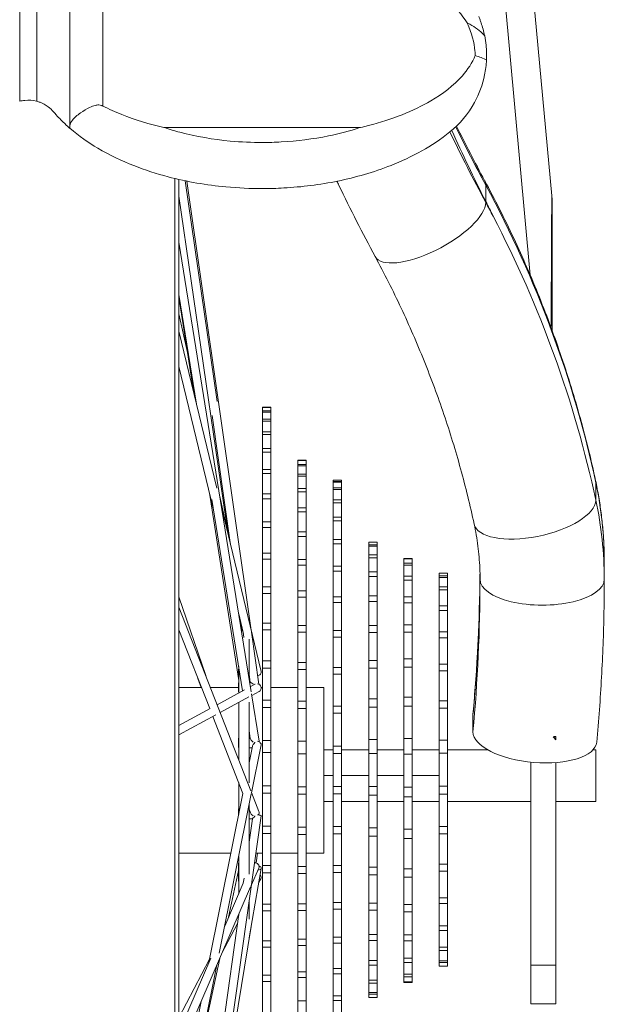
# Model space of a CAD drawing. Units: millimetres. Extents: x 30273 to 39268, y 11103 to 13775.
# Drawn here: x 38021 to 38110, y 11687 to 11836 of the extents above; entities that cross this region are included whole.
import ezdxf

# ---------------------------------------------------------------- set-up
doc = ezdxf.new("R2010")
doc.units = ezdxf.units.MM

msp = doc.modelspace()

# ---------------------------------------------------------------- linework, layer by layer
at = {"color": 8, "linetype": 'Continuous', "lineweight": 0, "extrusion": (0, 1, 0)}
for p, q in [((38098.87, 11797.39), (38090.19, 11891.65)), ((38102.13, 11809.47), (38094.56, 11891.66)), ((38021.32, 11823.84), (38021.32, 11882.8)), ((38023.95, 11882.8), (38023.95, 11823.84)), ((38033.95, 11873.61), (38033.95, 11823.12)), ((38028.95, 11820.11), (38028.95, 11871.8)), ((38043.29, 11819.83), (38072.99, 11819.83)), ((38044.87, 11812.11), (38044.87, 11401.09)), ((38045.51, 11404.96), (38045.51, 11811.96)), ((38046.45, 11811.76), (38051.31, 11778.23)), ((38046.7, 11811.7), (38056.47, 11743.43)), ((38092.1, 11811.1), (38092.1, 11808.47)), ((38045.51, 11809.43), (38052.98, 11757.93)), ((38045.51, 11802.41), (38056.47, 11734.09)), ((38045.51, 11794.47), (38048.18, 11777.82)), ((38045.51, 11794.06), (38047.78, 11779.49)), ((38045.51, 11791.52), (38046.82, 11785.68)), ((38045.51, 11788.91), (38051.26, 11765.04)), ((38045.51, 11783.54), (38050.76, 11761.75)), ((38058.18, 11667.36), (38058.18, 11777.34)), ((38059.44, 11777.34), (38058.18, 11777.34)), ((38058.18, 11777.29), (38059.44, 11777.29)), ((38059.44, 11777.34), (38059.44, 11667.36)), ((38050.53, 11776.06), (38053.34, 11756.41)), ((38059.44, 11776.78), (38058.18, 11776.78)), ((38058.18, 11776.6), (38059.44, 11776.6)), ((38059.44, 11775.53), (38058.18, 11775.53)), ((38058.18, 11775.23), (38059.44, 11775.23)), ((38059.44, 11773.61), (38058.18, 11773.61)), ((38058.18, 11773.19), (38059.44, 11773.19)), ((38059.44, 11771.06), (38058.18, 11771.06)), ((38058.18, 11770.52), (38059.44, 11770.52)), ((38064.82, 11769.29), (38063.57, 11769.29)), ((38063.57, 11675.05), (38063.57, 11769.29)), ((38063.57, 11769.23), (38064.82, 11769.23)), ((38064.82, 11768.64), (38063.57, 11768.64)), ((38063.57, 11768.43), (38064.82, 11768.43)), ((38064.82, 11769.29), (38064.82, 11675.05)), ((38059.44, 11767.89), (38058.18, 11767.89)), ((38058.18, 11767.25), (38059.44, 11767.25)), ((38064.82, 11767.19), (38063.57, 11767.19)), ((38063.57, 11766.85), (38064.82, 11766.85)), ((38068.95, 11766.24), (38070.21, 11766.24)), ((38068.95, 11678.21), (38068.95, 11766.24)), ((38070.21, 11766.07), (38068.95, 11766.07)), ((38068.95, 11765.95), (38070.21, 11765.95)), ((38070.21, 11766.24), (38070.21, 11678.21)), ((38108.82, 11765.84), (38108.82, 11763.22)), ((38050.15, 11764.3), (38054.58, 11735.82)), ((38051.71, 11763.77), (38052.9, 11758.44)), ((38059.44, 11764.16), (38058.18, 11764.16)), ((38064.82, 11764.98), (38063.57, 11764.98)), ((38063.57, 11764.5), (38064.82, 11764.5)), ((38070.21, 11765.08), (38068.95, 11765.08)), ((38068.95, 11764.81), (38070.21, 11764.81)), ((38050.52, 11763.29), (38055.18, 11734.22)), ((38058.18, 11763.41), (38059.44, 11763.41)), ((38070.21, 11763.25), (38068.95, 11763.25)), ((38068.95, 11762.83), (38070.21, 11762.83)), ((38052, 11762), (38057.98, 11737.16)), ((38064.82, 11762.04), (38063.57, 11762.04)), ((38063.57, 11761.43), (38064.82, 11761.43)), ((38059.44, 11759.9), (38058.18, 11759.9)), ((38070.21, 11760.63), (38068.95, 11760.63)), ((38068.95, 11760.07), (38070.21, 11760.07)), ((38058.18, 11759.06), (38059.44, 11759.06)), ((38064.82, 11758.42), (38063.57, 11758.42)), ((38063.57, 11757.7), (38064.82, 11757.7)), ((38070.21, 11757.25), (38068.95, 11757.25)), ((38068.95, 11756.57), (38070.21, 11756.57)), ((38074.33, 11687.63), (38074.33, 11756.81)), ((38074.33, 11756.81), (38075.59, 11756.81)), ((38075.59, 11756.44), (38074.33, 11756.44)), ((38075.59, 11756.81), (38075.59, 11687.63)), ((38059.44, 11755.17), (38058.18, 11755.17)), ((38074.33, 11756.21), (38075.59, 11756.21)), ((38075.59, 11754.92), (38074.33, 11754.92)), ((38058.18, 11754.25), (38059.44, 11754.25)), ((38064.82, 11754.19), (38063.57, 11754.19)), ((38063.57, 11753.35), (38064.82, 11753.35)), ((38074.33, 11754.46), (38075.59, 11754.46)), ((38080.94, 11754.35), (38079.68, 11754.35)), ((38079.68, 11689.9), (38079.68, 11754.35)), ((38079.68, 11754.31), (38080.94, 11754.31)), ((38080.94, 11753.65), (38079.68, 11753.65)), ((38079.68, 11753.32), (38080.94, 11753.32)), ((38080.94, 11754.35), (38080.94, 11689.9)), ((38110.11, 11753.82), (38110.11, 11751.19)), ((38070.21, 11753.2), (38068.95, 11753.2)), ((38068.95, 11752.4), (38070.21, 11752.4)), ((38075.59, 11752.3), (38074.33, 11752.3)), ((38085.02, 11692.38), (38085.02, 11752.13)), ((38085.02, 11752.13), (38085.02, 11752.13)), ((38085.02, 11752.13), (38086.28, 11752.13)), ((38086.28, 11752.13), (38086.28, 11692.38)), ((38086.28, 11752.13), (38086.28, 11752.13)), ((38074.33, 11751.62), (38075.59, 11751.62)), ((38080.94, 11751.68), (38079.68, 11751.68)), ((38079.68, 11751.06), (38080.94, 11751.06)), ((38086.28, 11751.7), (38085.02, 11751.7)), ((38085.02, 11751.48), (38086.28, 11751.48)), ((38059.44, 11750.02), (38058.18, 11750.02)), ((38058.18, 11749.04), (38059.44, 11749.04)), ((38064.82, 11749.41), (38063.57, 11749.41)), ((38086.28, 11750.02), (38085.02, 11750.02)), ((38085.02, 11749.56), (38086.28, 11749.56)), ((38045.51, 11748.5), (38049.58, 11736.54)), ((38063.57, 11748.48), (38064.82, 11748.48)), ((38070.21, 11748.54), (38068.95, 11748.54)), ((38068.95, 11747.64), (38070.21, 11747.64)), ((38075.59, 11748.67), (38074.33, 11748.67)), ((38074.33, 11747.79), (38075.59, 11747.79)), ((38080.94, 11748.5), (38079.68, 11748.5)), ((38079.68, 11747.63), (38080.94, 11747.63)), ((38045.51, 11746.96), (38056.43, 11719.02)), ((38054.58, 11745.93), (38055.25, 11743.11)), ((38086.28, 11747.14), (38085.02, 11747.14)), ((38085.02, 11746.46), (38086.28, 11746.46)), ((38054.93, 11744.45), (38055.09, 11743.37)), ((38059.44, 11744.54), (38058.18, 11744.54)), ((38045.51, 11743.5), (38050.19, 11731.53)), ((38054.99, 11743.37), (38055.19, 11743.37)), ((38055.24, 11743.19), (38055.36, 11742.33)), ((38056.51, 11743.13), (38057.64, 11735.26)), ((38058.18, 11743.5), (38059.44, 11743.5)), ((38064.82, 11744.16), (38063.57, 11744.16)), ((38063.57, 11743.16), (38064.82, 11743.16)), ((38070.21, 11743.38), (38068.95, 11743.38)), ((38075.59, 11744.14), (38074.33, 11744.14)), ((38074.33, 11743.09), (38075.59, 11743.09)), ((38080.94, 11744.26), (38079.68, 11744.26)), ((38079.68, 11743.17), (38080.94, 11743.17)), ((38086.28, 11743.18), (38085.02, 11743.18)), ((38056.16, 11736.08), (38056.16, 11742.1)), ((38068.95, 11742.39), (38070.21, 11742.39)), ((38085.02, 11742.31), (38086.28, 11742.31)), ((38059.44, 11738.77), (38058.18, 11738.77)), ((38064.82, 11738.54), (38063.57, 11738.54)), ((38075.59, 11738.87), (38074.33, 11738.87)), ((38080.94, 11739.12), (38079.68, 11739.12)), ((38086.28, 11738.31), (38085.02, 11738.31)), ((38054.56, 11737.53), (38054.56, 11737.53)), ((38054.57, 11737.55), (38054.58, 11737.55)), ((38054.58, 11737.94), (38054.58, 11733.9)), ((38058.18, 11737.69), (38059.44, 11737.69)), ((38063.57, 11737.49), (38064.82, 11737.49)), ((38070.21, 11737.8), (38068.95, 11737.8)), ((38074.33, 11737.69), (38075.59, 11737.69)), ((38079.68, 11737.85), (38080.94, 11737.85)), ((38085.02, 11737.29), (38086.28, 11737.29)), ((38048.4, 11736.11), (38048.87, 11734.74)), ((38054.55, 11735.42), (38054.58, 11735.43)), ((38056.16, 11736.75), (38056.33, 11735.51)), ((38056.16, 11736.33), (38056.22, 11736.33)), ((38056.16, 11736.33), (38056.22, 11736.33)), ((38056.25, 11735.51), (38056.35, 11735.52)), ((38068.95, 11736.75), (38070.21, 11736.75)), ((38045.51, 11734.74), (38048.94, 11734.74)), ((38050.29, 11734.74), (38054.55, 11734.74)), ((38051.31, 11732.13), (38055.45, 11734.37)), ((38054.58, 11734.08), (38054.58, 11734.08)), ((38056.35, 11734.86), (38057.03, 11735.23)), ((38056.56, 11733.54), (38057.67, 11734.14)), ((38057.99, 11734.74), (38058.18, 11734.74)), ((38059.44, 11734.74), (38063.57, 11734.74)), ((38064.82, 11734.74), (38067.52, 11734.74)), ((38067.52, 11709.58), (38067.52, 11734.74)), ((38051.77, 11730.95), (38056.13, 11733.31)), ((38054.58, 11732.47), (38054.58, 11723.74)), ((38056.16, 11720.23), (38056.16, 11732.51)), ((38056.52, 11733.79), (38057.67, 11726.61)), ((38059.44, 11732.8), (38058.18, 11732.8)), ((38064.82, 11732.65), (38063.57, 11732.65)), ((38075.59, 11733.03), (38074.33, 11733.03)), ((38080.94, 11733.28), (38079.68, 11733.28)), ((38086.28, 11732.74), (38085.02, 11732.74)), ((38045.51, 11728.99), (38050.23, 11731.54)), ((38058.18, 11731.69), (38059.44, 11731.69)), ((38063.57, 11731.55), (38064.82, 11731.55)), ((38070.21, 11731.91), (38068.95, 11731.91)), ((38068.95, 11730.82), (38070.21, 11730.82)), ((38074.33, 11731.76), (38075.59, 11731.76)), ((38079.68, 11731.89), (38080.94, 11731.89)), ((38085.02, 11731.62), (38086.28, 11731.62)), ((38045.51, 11727.56), (38051.09, 11730.58)), ((38050.65, 11730.34), (38055.23, 11718.63)), ((38090.16, 11728), (38090.16, 11730.63)), ((38056.16, 11728.14), (38056.34, 11727.01)), ((38054.56, 11727.03), (38054.58, 11727.03)), ((38056.16, 11727.1), (38056.32, 11727.11)), ((38059.44, 11726.7), (38058.18, 11726.7)), ((38064.82, 11726.57), (38063.57, 11726.57)), ((38075.59, 11726.84), (38074.33, 11726.84)), ((38080.94, 11727), (38079.68, 11727)), ((38086.28, 11726.73), (38085.02, 11726.73)), ((38102.74, 11727.26), (38102.34, 11727.26)), ((38102.74, 11726.78), (38102.74, 11727.3)), ((38054.56, 11725.63), (38054.58, 11725.63)), ((38056.16, 11723.28), (38056.66, 11725.81)), ((38056.16, 11725.57), (38056.61, 11725.55)), ((38056.52, 11718.71), (38057.99, 11726.01)), ((38058.18, 11724.84), (38059.44, 11724.84)), ((38067.52, 11725.29), (38068.95, 11725.29)), ((38070.21, 11725.84), (38068.95, 11725.84)), ((38070.21, 11725.29), (38074.33, 11725.29)), ((38075.59, 11725.29), (38079.68, 11725.29)), ((38080.94, 11725.29), (38085.02, 11725.29)), ((38086.28, 11725.29), (38092.39, 11725.29)), ((38108.43, 11725.29), (38108.83, 11725.29)), ((38108.83, 11725.29), (38108.83, 11717.43)), ((38063.57, 11724.66), (38064.82, 11724.66)), ((38068.95, 11724.73), (38070.21, 11724.73)), ((38074.33, 11724.73), (38075.59, 11724.73)), ((38079.68, 11724.62), (38080.94, 11724.62)), ((38085.02, 11724.76), (38086.28, 11724.76)), ((38098.97, 11686.67), (38098.97, 11723.4)), ((38102.74, 11723.33), (38102.74, 11686.67)), ((38067.52, 11721.36), (38068.95, 11721.36)), ((38070.21, 11721.36), (38074.33, 11721.36)), ((38075.59, 11721.36), (38079.68, 11721.36)), ((38080.94, 11721.36), (38085.02, 11721.36)), ((38054.58, 11720.28), (38054.58, 11715.45)), ((38059.44, 11719.81), (38058.18, 11719.81)), ((38064.82, 11719.63), (38063.57, 11719.63)), ((38070.21, 11719.7), (38068.95, 11719.7)), ((38075.59, 11719.7), (38074.33, 11719.7)), ((38080.94, 11719.59), (38079.68, 11719.59)), ((38086.28, 11719.73), (38085.02, 11719.73)), ((38050.06, 11692.95), (38055.22, 11718.64)), ((38051.63, 11694.34), (38056.49, 11718.58)), ((38056.53, 11718.76), (38057.64, 11715.92)), ((38058.18, 11718.68), (38059.44, 11718.68)), ((38063.57, 11718.51), (38064.82, 11718.51)), ((38067.52, 11717.43), (38068.95, 11717.43)), ((38068.95, 11718.59), (38070.21, 11718.59)), ((38070.21, 11717.43), (38074.33, 11717.43)), ((38074.33, 11718.37), (38075.59, 11718.37)), ((38075.59, 11717.43), (38079.68, 11717.43)), ((38079.68, 11718.13), (38080.94, 11718.13)), ((38080.94, 11717.43), (38085.02, 11717.43)), ((38085.02, 11718.54), (38086.28, 11718.54)), ((38086.28, 11717.43), (38098.97, 11717.43)), ((38102.74, 11717.43), (38108.83, 11717.43)), ((38054.58, 11716.28), (38054.58, 11716.28)), ((38056.16, 11706.37), (38056.16, 11716.89)), ((38056.16, 11716.26), (38056.38, 11715.69)), ((38051.61, 11669.99), (38057.99, 11715.25)), ((38056.16, 11714.8), (38056.66, 11714.77)), ((38056.16, 11711.23), (38056.66, 11714.78)), ((38059.44, 11713.69), (38058.18, 11713.69)), ((38064.82, 11713.52), (38063.57, 11713.52)), ((38070.21, 11713.61), (38068.95, 11713.61)), ((38075.59, 11713.42), (38074.33, 11713.42)), ((38080.94, 11713.2), (38079.68, 11713.2)), ((38086.28, 11713.62), (38085.02, 11713.62)), ((38058.18, 11712.57), (38059.44, 11712.57)), ((38063.57, 11712.42), (38064.82, 11712.42)), ((38068.95, 11712.52), (38070.21, 11712.52)), ((38074.33, 11712.14), (38075.59, 11712.14)), ((38079.68, 11711.8), (38080.94, 11711.8)), ((38085.02, 11712.49), (38086.28, 11712.49)), ((38045.51, 11709.58), (38053.4, 11709.58)), ((38054.58, 11709.07), (38054.58, 11703.4)), ((38057.19, 11709.58), (38058.18, 11709.58)), ((38057.22, 11708.09), (38057.43, 11709.58)), ((38059.44, 11709.58), (38063.57, 11709.58)), ((38064.82, 11709.58), (38067.52, 11709.58)), ((38053.03, 11699.82), (38054.55, 11706.92)), ((38056.19, 11696.68), (38057.99, 11707.25)), ((38056.5, 11704.65), (38057.63, 11707.27)), ((38056.99, 11708.14), (38057.07, 11708.14)), ((38059.44, 11707.67), (38058.18, 11707.67)), ((38064.82, 11707.56), (38063.57, 11707.56)), ((38070.21, 11707.68), (38068.95, 11707.68)), ((38075.59, 11707.45), (38074.33, 11707.45)), ((38080.94, 11707.18), (38079.68, 11707.18)), ((38086.28, 11707.89), (38085.02, 11707.89)), ((38054.56, 11706.87), (38054.58, 11706.87)), ((38055.28, 11705), (38055.39, 11705.78)), ((38057.61, 11705.03), (38057.93, 11705.64)), ((38058.18, 11706.58), (38059.44, 11706.58)), ((38063.57, 11706.49), (38064.82, 11706.49)), ((38068.95, 11706.64), (38070.21, 11706.64)), ((38074.33, 11706.25), (38075.59, 11706.25)), ((38079.68, 11705.89), (38080.94, 11705.89)), ((38085.02, 11706.85), (38086.28, 11706.85)), ((38045.51, 11679.27), (38056.4, 11704.43)), ((38052.46, 11698.49), (38055.28, 11705.01)), ((38054.55, 11705.31), (38054.58, 11705.31)), ((38086.28, 11702.78), (38085.02, 11702.78)), ((38056.16, 11699.51), (38056.16, 11702.23)), ((38059.44, 11701.83), (38058.18, 11701.83)), ((38064.82, 11701.84), (38063.57, 11701.84)), ((38070.21, 11702.04), (38068.95, 11702.04)), ((38068.95, 11701.06), (38070.21, 11701.06)), ((38075.59, 11701.97), (38074.33, 11701.97)), ((38074.33, 11700.9), (38075.59, 11700.9)), ((38080.94, 11701.76), (38079.68, 11701.76)), ((38085.02, 11701.89), (38086.28, 11701.89)), ((38049.06, 11660.98), (38054.61, 11700.3)), ((38054.58, 11700.23), (38054.58, 11700.09)), ((38058.18, 11700.79), (38059.44, 11700.79)), ((38063.57, 11700.83), (38064.82, 11700.83)), ((38079.68, 11700.64), (38080.94, 11700.64)), ((38045.51, 11631.53), (38056.47, 11698.4)), ((38051.99, 11694.24), (38054.41, 11698.89)), ((38086.28, 11698.51), (38085.02, 11698.51)), ((38064.82, 11696.47), (38063.57, 11696.47)), ((38070.21, 11696.79), (38068.95, 11696.79)), ((38075.59, 11697.18), (38074.33, 11697.18)), ((38080.94, 11697.16), (38079.68, 11697.16)), ((38085.02, 11697.8), (38086.28, 11697.8)), ((38059.44, 11696.26), (38058.18, 11696.26)), ((38058.18, 11695.27), (38059.44, 11695.27)), ((38063.57, 11695.54), (38064.82, 11695.54)), ((38068.95, 11695.89), (38070.21, 11695.89)), ((38074.33, 11696.28), (38075.59, 11696.28)), ((38079.68, 11696.26), (38080.94, 11696.26)), ((38086.28, 11695.27), (38085.02, 11695.27)), ((38045.51, 11682.43), (38050.34, 11693.59)), ((38045.51, 11684.52), (38050.17, 11693.46)), ((38047.93, 11675.93), (38051.7, 11693.56)), ((38080.94, 11693.58), (38079.68, 11693.58)), ((38085.02, 11694.78), (38086.28, 11694.78)), ((38045.51, 11663.9), (38051.27, 11692.58)), ((38070.21, 11692.04), (38068.95, 11692.04)), ((38075.59, 11693.23), (38074.33, 11693.23)), ((38074.33, 11692.53), (38075.59, 11692.53)), ((38079.68, 11692.93), (38080.94, 11692.93)), ((38086.28, 11693.2), (38085.02, 11693.2)), ((38085.02, 11692.95), (38086.28, 11692.95)), ((38086.28, 11692.39), (38085.02, 11692.39)), ((38085.02, 11692.38), (38086.28, 11692.38)), ((38102.74, 11692.52), (38098.97, 11692.52)), ((38059.44, 11691), (38058.18, 11691)), ((38064.82, 11691.54), (38063.57, 11691.54)), ((38063.57, 11690.69), (38064.82, 11690.69)), ((38068.95, 11691.24), (38070.21, 11691.24)), ((38080.94, 11691.15), (38079.68, 11691.15)), ((38079.68, 11690.78), (38080.94, 11690.78)), ((38058.18, 11690.08), (38059.44, 11690.08)), ((38075.59, 11690.27), (38074.33, 11690.27)), ((38074.33, 11689.78), (38075.59, 11689.78)), ((38080.94, 11689.99), (38079.68, 11689.99)), ((38079.68, 11689.9), (38080.94, 11689.9)), ((38070.21, 11687.87), (38068.95, 11687.87)), ((38075.59, 11688.38), (38074.33, 11688.38)), ((38074.33, 11688.13), (38075.59, 11688.13)), ((38075.59, 11687.64), (38074.33, 11687.64)), ((38074.33, 11687.63), (38075.59, 11687.63)), ((38045.51, 11670.29), (38048.88, 11687.04)), ((38064.82, 11687.13), (38063.57, 11687.13)), ((38068.95, 11687.19), (38070.21, 11687.19)), ((38098.97, 11686.67), (38102.74, 11686.67))]:
    msp.add_line(p, q, dxfattribs=at)
at = {"color": 8, "linetype": 'Continuous', "lineweight": 0}
for centre, major_axis, ratio, start_param, end_param in [((38359.61, 11927.29), (297.76, 0), 0.90867, -2.730495, -2.686922), ((38359.61, 11929.92), (297.76, 0), 0.90867, -2.723048, -2.686922), ((37911.06, 11722.85), (-201.52, 0), 0.969042, -2.69954, -2.686922), ((38054.58, 11736.9), (-0.023, 0.629), 0.036083, -0.027769, 0.899693), ((38054.58, 11734.8), (-0.032, 0.628), 0.004223, -0.926135, 1.00244), ((38054.58, 11707.5), (-0.024, -0.628), 0.033435, -0.989508, 0.597685), ((38057.05, 11707.51), (0.014, 0.629), 0.046368, -0.29231, 0.288243), ((38057.37, 11707.36), (0.62, -0.105), 0.558871, -1.246523, 1.186711), ((38054.58, 11705.97), (0.005, 0.629), 0.050602, 0.162585, 2.255161), ((38057.37, 11705.93), (0.558, -0.291), 0.953607, -0.602242, 1.198353)]:
    msp.add_ellipse(centre, major_axis=major_axis, ratio=ratio, start_param=start_param, end_param=end_param, dxfattribs=at)
at = {"color": 8, "linetype": 'Continuous', "lineweight": 0, "extrusion": (0, 0, -1)}
for centre, major_axis, ratio, start_param, end_param in [((38359.61, 11935.33), (-297.76, 0), 0.969042, -0.454671, -0.413437), ((38083.63, 11807.33), (8.31, 4.47), 0.375098, 0, 0.199114), ((37911.06, 11730.68), (201.52, 0), 0.90867, -0.454671, -0.193241), ((38083.63, 11804.71), (8.31, 4.47), 0.375098, 0.199114, 3.141593), ((37911.06, 11728.05), (201.52, 0), 0.90867, -0.454671, -0.442052), ((37911.06, 11728.05), (201.52, 0), 0.90867, -0.442052, -0.193241), ((38099.56, 11764.2), (9.22, 1.99), 0.409743, 0, 0.088011), ((38041.18, 11753.82), (68.92, 0), 0.90867, -0.193241, 0), ((38099.56, 11761.57), (9.22, 1.99), 0.409743, 0.088011, 3.141593), ((38041.18, 11751.19), (68.92, 0), 0.90867, -0.193241, 0), ((37787.46, 11753.82), (303.77, 0), 0.90867, 0.006806, 0.08411), ((37787.46, 11751.19), (303.77, 0), 0.90867, 0, 0.08411), ((38100.67, 11751.19), (9.43, 0), 0.417515, 0, 3.141593), ((38054.58, 11736.92), (-0.016, 0.629), 0.044715, -2.62959, 0), ((38057.37, 11737.01), (0.611, 0.147), 0.804773, 0, 1.616485), ((38057.37, 11734.69), (-0.299, 0.553), 0.987422, 0.641155, 3.141593), ((38054.58, 11734.71), (-0.006, -0.629), 0.050386, 0, 2.691189), ((38099.56, 11729.91), (-9.39, 0.87), 0.416039, -0.038582, 0), ((38099.56, 11727.28), (9.39, -0.87), 0.416039, 0, 3.10301), ((38054.58, 11726.4), (-0.026, 0.628), 0.029613, -1.651552, 0), ((38054.58, 11726.26), (-0.025, -0.628), 0.03248, 0, 1.992652), ((38057.37, 11726.13), (-0.617, 0.124), 0.708045, 1.569408, 3.141593), ((38057.05, 11726.51), (0.621, 0.1), 0.479137, 0, 0.340611), ((38054.58, 11715.65), (-0.008, 0.629), 0.049593, -2.08819, 0), ((38057.05, 11715.69), (0.586, 0.229), 0.924115, 0, 0.975054), ((38057.37, 11715.34), (-0.623, 0.088), 0.097366, 1.696937, 3.141593), ((38054.58, 11707.57), (-0.014, -0.629), 0.046368, 0.066786, 2.699943), ((38057.05, 11707.52), (0.577, -0.25), 0.936689, -2.064228, 0), ((38054.58, 11705.94), (-0.029, -0.628), 0.021447, 0, 2.00182)]:
    msp.add_ellipse(centre, major_axis=major_axis, ratio=ratio, start_param=start_param, end_param=end_param, dxfattribs=at)
at = {"color": 8, "linetype": 'Continuous', "lineweight": 0}
for points, knots in [([(38084.13, 11842.53), (38084.14, 11842.52), (38084.15, 11842.51), (38084.98, 11841.45), (38085.81, 11840.39), (38086.64, 11839.31), (38087.53, 11838.15), (38088.41, 11836.97), (38089.28, 11835.77)], [-0.003101, -0.003101, -0.003101, -0.003101, 0.0007524, 0.0007524, 0.4296434, 0.4296434, 0.4296434, 0.8900018, 0.8900018, 0.8900018, 0.8900018]), ([(38091.94, 11833.79), (38091.83, 11833.91), (38091.72, 11834.03), (38090.97, 11834.76), (38090.2, 11835.27), (38089.33, 11835.74), (38089.31, 11835.76), (38089.28, 11835.77)], [0.218823, 0.218823, 0.218823, 0.218823, 0.2727685, 0.2727685, 0.5646794, 0.5646794, 0.5737937, 0.5737937, 0.5737937, 0.5737937]), ([(38089.28, 11835.77), (38090.02, 11834.17), (38090.33, 11832.7), (38090.49, 11831.26), (38090.51, 11831.02), (38090.52, 11830.79)], [0.9458618, 0.9458618, 0.9458618, 0.9458618, 1.5404627, 1.5404627, 1.6557526, 1.6557526, 1.6557526, 1.6557526]), ([(38091.04, 11836.71), (38091.04, 11836.7), (38091.04, 11836.7), (38091.11, 11836.55), (38091.17, 11836.39), (38091.29, 11836.08), (38091.35, 11835.92), (38091.51, 11835.45), (38091.61, 11835.13), (38091.79, 11834.48), (38091.87, 11834.14), (38091.94, 11833.79)], [-5.9063, -5.9063, -5.9063, -5.9063, -5.898572, -5.898572, -5.1467, -5.1467, -4.396597, -4.396597, -2.906517, -2.906517, -1.360056, -1.360056, -1.360056, -1.360056]), ([(38091.94, 11833.79), (38092.04, 11833.32), (38092.11, 11832.83), (38092.23, 11831.61), (38092.25, 11830.87), (38092.22, 11830.13)], [-4.461578, -4.461578, -4.461578, -4.461578, -2.966556, -2.966556, -0.697921, -0.697921, -0.697921, -0.697921]), ([(38090.52, 11830.79), (38090.04, 11829.68), (38089.37, 11828.65), (38087.22, 11826.19), (38085.54, 11824.94), (38081.13, 11822.36), (38077.89, 11821.09), (38073.86, 11820.04), (38073.47, 11819.94), (38073.04, 11819.84), (38073.02, 11819.83), (38072.99, 11819.83)], [0.147893, 0.147893, 0.147893, 0.147893, 0.549117, 0.549117, 1.1997, 1.1997, 2.185352, 2.185352, 2.292313, 2.292313, 2.299854, 2.299854, 2.299854, 2.299854]), ([(38092.22, 11830.13), (38092.18, 11829.35), (38092.08, 11828.59), (38091.63, 11826.35), (38091.11, 11824.95), (38089.45, 11821.91), (38088.18, 11820.4), (38086.67, 11819.18), (38086.67, 11819.18), (38086.67, 11819.18)], [-13.387586, -13.387586, -13.387586, -13.387586, -11.015491, -11.015491, -6.365701, -6.365701, 0, 0, 0.008753, 0.008753, 0.008753, 0.008753]), ([(38090.52, 11830.79), (38090.84, 11830.68), (38091.13, 11830.57), (38091.72, 11830.35), (38091.99, 11830.23), (38092.22, 11830.13)], [0.4267596, 0.4267596, 0.4267596, 0.4267596, 0.5463932, 0.5463932, 0.6851866, 0.6851866, 0.6851866, 0.6851866]), ([(38023.95, 11823.84), (38023.93, 11823.84), (38023.9, 11823.85), (38023.3, 11824), (38022.7, 11824.05), (38021.84, 11823.95), (38021.58, 11823.9), (38021.32, 11823.84)], [-0.5799949, -0.5799949, -0.5799949, -0.5799949, -0.5719137, -0.5719137, -0.3914786, -0.3914786, -0.3117991, -0.3117991, -0.3117991, -0.3117991]), ([(38023.95, 11823.84), (38024.11, 11823.79), (38024.26, 11823.74), (38024.87, 11823.51), (38025.28, 11823.28), (38025.95, 11822.78), (38026.23, 11822.51), (38026.46, 11822.24)], [-0.3385116, -0.3385116, -0.3385116, -0.3385116, -0.2890041, -0.2890041, -0.1352121, -0.1352121, 0, 0, 0, 0]), ([(38028.95, 11819.73), (38028.95, 11819.73), (38028.88, 11819.79), (38028.57, 11820.07), (38028.27, 11820.33), (38027.48, 11821.11), (38026.99, 11821.61), (38026.46, 11822.24)], [-4.0824788, -4.0824788, -4.0824788, -4.0824788, -3.8301362, -3.8301362, -3.4819234, -3.4819234, -3.1285871, -3.1285871, -3.1285871, -3.1285871]), ([(38028.95, 11820.11), (38028.95, 11820.12), (38028.95, 11820.13), (38028.96, 11820.39), (38029.09, 11820.68), (38029.62, 11821.33), (38030.03, 11821.7), (38031, 11822.4), (38031.49, 11822.69), (38032.24, 11823.04), (38032.52, 11823.15), (38032.97, 11823.26), (38033.15, 11823.28), (38033.48, 11823.27), (38033.64, 11823.24), (38033.84, 11823.17), (38033.9, 11823.14), (38033.95, 11823.12)], [-2.487594, -2.487594, -2.487594, -2.487594, -2.482122, -2.482122, -2.259719, -2.259719, -2.01079, -2.01079, -1.789362, -1.789362, -1.646101, -1.646101, -1.556645, -1.556645, -1.477151, -1.477151, -1.447335, -1.447335, -1.447335, -1.447335]), ([(38043.29, 11819.83), (38043.26, 11819.83), (38043.23, 11819.84), (38041.05, 11820.36), (38038.88, 11821.01), (38035.86, 11822.21), (38034.9, 11822.64), (38033.95, 11823.12)], [-0.0086133, -0.0086133, -0.0086133, -0.0086133, 0, 0, 0.6655551, 0.6655551, 0.9760104, 0.9760104, 0.9760104, 0.9760104]), ([(38028.95, 11820.11), (38028.95, 11820.08), (38028.95, 11820.06), (38028.95, 11819.83), (38028.95, 11819.73), (38028.95, 11819.73)], [1.2135059, 1.2135059, 1.2135059, 1.2135059, 1.2352676, 1.2352676, 1.3953085, 1.3953085, 1.3953085, 1.3953085]), ([(38028.95, 11819.73), (38030.33, 11818.54), (38031.75, 11817.56), (38034.99, 11815.64), (38036.83, 11814.78), (38040.37, 11813.38), (38042.11, 11812.83), (38046.76, 11811.6), (38049.7, 11811.1), (38054.51, 11810.65), (38056.37, 11810.57), (38059.29, 11810.57), (38060.36, 11810.6), (38061.43, 11810.66), (38064.17, 11810.81), (38066.91, 11811.16), (38072.36, 11812.27), (38075.06, 11813.04), (38079.28, 11814.72), (38080.85, 11815.44), (38083.85, 11817.12), (38085.28, 11818.05), (38086.67, 11819.18)], [-6.034946, -6.034946, -6.034946, -6.034946, -5.640163, -5.640163, -5.14894, -5.14894, -4.684319, -4.684319, -3.912126, -3.912126, -3.422188, -3.422188, -3.139932, -3.139932, -3.139932, -2.420809, -2.420809, -1.701686, -1.701686, -1.281433, -1.281433, -0.886926, -0.886926, -0.886926, -0.886926]), ([(38072.99, 11819.83), (38071.43, 11819.32), (38069.84, 11818.9), (38065.86, 11818.09), (38063.45, 11817.79), (38061.04, 11817.65), (38060.1, 11817.6), (38059.15, 11817.57), (38056.58, 11817.57), (38054.94, 11817.64), (38050.71, 11818.04), (38048.14, 11818.48), (38044.85, 11819.34), (38044.06, 11819.57), (38043.29, 11819.83)], [1.931214, 1.931214, 1.931214, 1.931214, 2.420809, 2.420809, 3.139932, 3.139932, 3.139932, 3.422188, 3.422188, 3.912126, 3.912126, 4.684319, 4.684319, 4.928162, 4.928162, 4.928162, 4.928162]), ([(38075.32, 11800.24), (38073.39, 11803.81), (38071.55, 11807.42), (38069.69, 11811.27), (38069.59, 11811.48), (38069.49, 11811.69)], [5.82851424, 5.82851424, 5.82851424, 5.82851424, 5.86981479, 5.86981479, 5.87217225, 5.87217225, 5.87217225, 5.87217225]), ([(38108.79, 11766.18), (38108.11, 11769.35), (38107.34, 11772.49), (38105.61, 11778.74), (38104.66, 11781.84), (38102.58, 11787.99), (38101.46, 11791.04), (38099.03, 11797.08), (38097.73, 11800.08), (38094.96, 11805.99), (38093.49, 11808.91), (38091.93, 11811.8)], [3.3348338, 3.3348338, 3.3348338, 3.3348338, 3.3871198, 3.3871198, 3.4394058, 3.4394058, 3.4916918, 3.4916918, 3.5439777, 3.5439777, 3.5962637, 3.5962637, 3.5962637, 3.5962637]), ([(38102.01, 11789.47), (38102.02, 11789.86), (38102.02, 11790.24), (38102.02, 11790.63), (38102.03, 11792.47), (38102.05, 11794.28), (38102.07, 11797.88), (38102.08, 11799.67), (38102.09, 11802.36), (38102.1, 11803.26), (38102.11, 11805.05), (38102.11, 11805.95), (38102.12, 11807.73), (38102.13, 11808.6), (38102.13, 11809.47)], [-93.11419, -93.11419, -93.11419, -93.11419, -91.925781, -91.925781, -91.925781, -86.301484, -86.301484, -80.677187, -80.677187, -77.865038, -77.865038, -75.05289, -75.05289, -72.280606, -72.280606, -72.280606, -72.280606]), ([(38102.13, 11809.47), (38102.14, 11809.39), (38102.15, 11809.3), (38102.16, 11809.2), (38102.16, 11809.16), (38102.16, 11809.14), (38102.16, 11809.14), (38102.16, 11809.14)], [0, 0, 0, 0, 0.2218397, 0.2218397, 0.3254975, 0.3254975, 0.3259591, 0.3259591, 0.3259591, 0.3259591]), ([(38102.17, 11809.04), (38102.17, 11809.04), (38102.17, 11809.04), (38102.17, 11809.07), (38102.17, 11809.11), (38102.16, 11809.14)], [-0.1121876, -0.1121876, -0.1121876, -0.1121876, -0.110661, -0.110661, 0, 0, 0, 0]), ([(38102.17, 11809.04), (38102.17, 11808.28), (38102.17, 11807.52), (38102.17, 11805.85), (38102.17, 11804.95), (38102.17, 11803.15), (38102.17, 11802.25), (38102.17, 11799.56), (38102.17, 11797.78), (38102.17, 11794.18), (38102.17, 11792.36), (38102.17, 11790.53), (38102.17, 11790.04), (38102.17, 11789.54), (38102.17, 11789.05)], [72.625763, 72.625763, 72.625763, 72.625763, 75.05289, 75.05289, 77.865038, 77.865038, 80.677187, 80.677187, 86.301484, 86.301484, 91.925781, 91.925781, 91.925781, 93.432009, 93.432009, 93.432009, 93.432009]), ([(38090.34, 11759.59), (38089.74, 11762.4), (38089.05, 11765.19), (38087.52, 11770.75), (38086.67, 11773.51), (38084.82, 11778.99), (38083.82, 11781.71), (38081.65, 11787.09), (38080.49, 11789.76), (38078.02, 11795.04), (38076.7, 11797.66), (38075.32, 11800.24)], [3.3348338, 3.3348338, 3.3348338, 3.3348338, 3.3871198, 3.3871198, 3.4394058, 3.4394058, 3.4916918, 3.4916918, 3.5439777, 3.5439777, 3.5962637, 3.5962637, 3.5962637, 3.5962637]), ([(38110.11, 11753.82), (38110.11, 11754.65), (38110.09, 11755.48), (38110.02, 11757.14), (38109.96, 11757.97), (38109.82, 11759.62), (38109.74, 11760.45), (38109.52, 11762.09), (38109.4, 11762.92), (38109.12, 11764.55), (38108.96, 11765.37), (38108.79, 11766.18)], [3.1415927, 3.1415927, 3.1415927, 3.1415927, 3.1802409, 3.1802409, 3.2188891, 3.2188891, 3.2575373, 3.2575373, 3.2961856, 3.2961856, 3.3348338, 3.3348338, 3.3348338, 3.3348338]), ([(38091.24, 11751.19), (38091.24, 11751.75), (38091.23, 11752.32), (38091.18, 11753.44), (38091.14, 11754), (38091.05, 11755.13), (38090.99, 11755.69), (38090.84, 11756.8), (38090.76, 11757.36), (38090.57, 11758.48), (38090.46, 11759.03), (38090.34, 11759.59)], [3.1415927, 3.1415927, 3.1415927, 3.1415927, 3.1802409, 3.1802409, 3.2188891, 3.2188891, 3.2575373, 3.2575373, 3.2961856, 3.2961856, 3.3348338, 3.3348338, 3.3348338, 3.3348338]), ([(38090.17, 11730.78), (38090.31, 11732.31), (38090.44, 11733.85), (38090.67, 11736.91), (38090.77, 11738.45), (38090.94, 11741.52), (38091.01, 11743.06), (38091.12, 11746.13), (38091.17, 11747.67), (38091.21, 11750.12), (38091.22, 11751.03), (38091.23, 11751.94)], [3.05748243, 3.05748243, 3.05748243, 3.05748243, 3.07430447, 3.07430447, 3.09112652, 3.09112652, 3.10794856, 3.10794856, 3.12477061, 3.12477061, 3.13474795, 3.13474795, 3.13474795, 3.13474795]), ([(38108.96, 11726.41), (38109.11, 11728.06), (38109.25, 11729.71), (38109.49, 11733.01), (38109.6, 11734.66), (38109.78, 11737.96), (38109.86, 11739.62), (38109.98, 11742.92), (38110.03, 11744.58), (38110.09, 11747.88), (38110.11, 11749.54), (38110.11, 11751.19)], [3.05748243, 3.05748243, 3.05748243, 3.05748243, 3.07430447, 3.07430447, 3.09112652, 3.09112652, 3.10794856, 3.10794856, 3.12477061, 3.12477061, 3.14159265, 3.14159265, 3.14159265, 3.14159265]), ([(38056.35, 11735.52), (38056.35, 11735.52), (38056.36, 11735.51), (38056.39, 11735.51), (38056.44, 11735.49), (38056.55, 11735.42), (38056.65, 11735.36), (38056.76, 11735.28), (38056.78, 11735.27), (38056.8, 11735.26)], [0.14211903, 0.14211903, 0.14211903, 0.14211903, 0.14462114, 0.14462114, 0.15395435, 0.15395435, 0.16809547, 0.16809547, 0.17114289, 0.17114289, 0.17114289, 0.17114289]), ([(38057.06, 11735.24), (38057.05, 11735.24), (38057.04, 11735.23), (38057.03, 11735.23), (38057.03, 11735.23), (38057.03, 11735.23)], [0.166055691, 0.166055691, 0.166055691, 0.166055691, 0.167179018, 0.167179018, 0.16747698, 0.16747698, 0.16747698, 0.16747698]), ([(38056.34, 11727.01), (38056.34, 11727), (38056.34, 11727), (38056.34, 11726.97), (38056.35, 11726.95), (38056.39, 11726.86), (38056.44, 11726.8), (38056.55, 11726.66), (38056.65, 11726.56), (38056.76, 11726.46), (38056.78, 11726.44), (38056.8, 11726.43)], [0.13906076, 0.13906076, 0.13906076, 0.13906076, 0.13995454, 0.13995454, 0.14462114, 0.14462114, 0.15395435, 0.15395435, 0.16809547, 0.16809547, 0.17114289, 0.17114289, 0.17114289, 0.17114289]), ([(38057.06, 11726.38), (38057.05, 11726.38), (38057.04, 11726.37), (38056.95, 11726.29), (38056.86, 11726.18), (38056.75, 11726.02), (38056.71, 11725.95), (38056.68, 11725.86), (38056.67, 11725.83), (38056.66, 11725.81)], [0.13953016, 0.13953016, 0.13953016, 0.13953016, 0.14065349, 0.14065349, 0.1546086, 0.1546086, 0.16385861, 0.16385861, 0.16747698, 0.16747698, 0.16747698, 0.16747698]), ([(38102.34, 11727.26), (38102.45, 11727.27), (38102.55, 11727.28), (38102.68, 11727.29), (38102.71, 11727.3), (38102.74, 11727.3)], [44.4024803, 44.4024803, 44.4024803, 44.4024803, 44.7035477, 44.7035477, 44.7945569, 44.7945569, 44.7945569, 44.7945569]), ([(38056.38, 11715.69), (38056.4, 11715.63), (38056.44, 11715.56), (38056.55, 11715.41), (38056.65, 11715.32), (38056.76, 11715.25), (38056.78, 11715.24), (38056.8, 11715.22)], [0.14575768, 0.14575768, 0.14575768, 0.14575768, 0.15395435, 0.15395435, 0.16809547, 0.16809547, 0.17114289, 0.17114289, 0.17114289, 0.17114289]), ([(38057.06, 11715.18), (38057.05, 11715.17), (38057.04, 11715.17), (38056.95, 11715.08), (38056.86, 11715), (38056.75, 11714.89), (38056.71, 11714.85), (38056.67, 11714.81), (38056.66, 11714.79), (38056.66, 11714.78), (38056.66, 11714.78), (38056.66, 11714.78)], [0.13639382, 0.13639382, 0.13639382, 0.13639382, 0.13751715, 0.13751715, 0.15147226, 0.15147226, 0.16072228, 0.16072228, 0.16534729, 0.16534729, 0.16747698, 0.16747698, 0.16747698, 0.16747698])]:
    msp.add_open_spline(points, degree=3, knots=knots, dxfattribs=at)
for points in [[(38091.93, 11811.8), (38090.46, 11814.54), (38089.04, 11817.29), (38087.67, 11820.07)], [(38102.74, 11726.78), (38102.62, 11726.95), (38102.48, 11727.11), (38102.34, 11727.26)]]:
    msp.add_open_spline(points, degree=3, dxfattribs=at)

doc.saveas('drawing.dxf')
